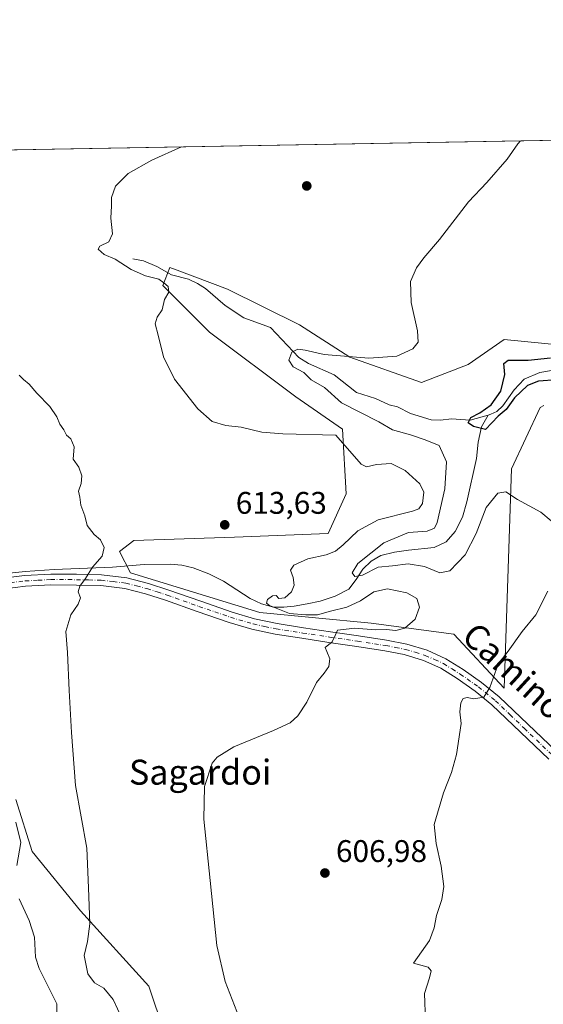
# Model space of a CAD drawing. Units: metres. Extents: x 621012 to 624462, y 4734120 to 4736494.
# Drawn here: x 622081 to 622248, y 4736178 to 4736494 of the extents above; entities that cross this region are included whole.
import ezdxf
from ezdxf.enums import TextEntityAlignment as Align

# ---------------------------------------------------------------- set-up
doc = ezdxf.new("R2010")
doc.units = ezdxf.units.M
doc.header["$MEASUREMENT"] = 0
doc.linetypes.add('DGN Style 4', pattern=[2.6384748266838614, 1.318413404963828, -0.6592067024819142, 0.001648016756204785, -0.6592067024819142])
for name, color, linetype, lineweight in [('Arbolado forestal CxS', 92, 'Continuous', 0), ('Comarca CxS', 21, 'Continuous', 0), ('Comunidad Autónoma CxS', 142, 'Continuous', 0), ('Corriente natural lineal', 142, 'Continuous', 13), ('Cultivos herbáceos CxS', 92, 'Continuous', 0), ('Curva de nivel maestra', 30, 'Continuous', 30), ('Curva de nivel normal', 30, 'Continuous', 0), ('Municipio CxS', 4, 'Continuous', 0), ('Pista no pavimentada Cxs', 111, 'Continuous', 0), ('Pista no pavimentada eje', 91, 'DGN Style 4', 0), ('Provincia CxS', 1, 'Continuous', 0), ('Punto de cota en terreno', 7, 'Continuous', 0), ('Rótulo de punto de cota en terreno', 7, 'Continuous', 0), ('Texto cartográfico', 7, 'Continuous', 0)]:
    doc.layers.add(name, color=color, linetype=linetype, lineweight=lineweight)
doc.styles.add('Style-Arial', font='txt')

# ---------------------------------------------------------------- blocks, each defined once
blk = doc.blocks.new('*U6')
at = {"layer": 'Cultivos herbáceos CxS', "color": 92, "linetype": 'Continuous', "lineweight": 0}
for points in [[(622329.0576999999, 4736381.947899999, 597.414499999999), (622235.8574999999, 4736391.160700001, 602.8179999999993), (622224.3503000002, 4736383.0997, 603.6916000000056), (622209.3920999998, 4736377.342700001, 604.2801000000036), (622186.3794999998, 4736385.403100001, 605.4269000000058), (622170.2719000002, 4736395.766899999, 606.2669000000024), (622147.2593, 4736407.281300001, 607.7753999999986), (622131.1338999998, 4736413.333100001, 609.1419000000024), (622129.6763000004, 4736413.880100001, 609.2666000000027), (622128.8494999995, 4736414.190500001, 609.3312000000005), (622126.5475000005, 4736408.433499999, 609.9321999999956), (622141.5059000002, 4736393.464500001, 609.2874000000012), (622169.1202999996, 4736372.7371, 608.0633999999991), (622184.0778999999, 4736362.3737, 608.7424000000028), (622185.2285000002, 4736341.6469, 612.1952000000019), (622179.4751000004, 4736328.980900001, 613.2067999999999), (622149.5582999998, 4736327.829100001, 613.6554000000033), (622117.3404999999, 4736326.678300001, 614.1619000000064), (622112.7385, 4736323.223300001, 614.636400000003), (622116.1902999999, 4736316.315300001, 614.3187000000034), (622157.6124999998, 4736303.647700001, 611.4731000000029), (622193.2814999997, 4736300.193700001, 611.4419999999955), (622219.7459000006, 4736296.738500001, 608.7363999999943), (622235.8547, 4736279.4663, 604.8512999999948), (622238.1573000001, 4736349.706499999, 604.3369999999995), (622247.3629000002, 4736369.282500001, 602.6981999999989), (622248.4839000005, 4736369.9235, 602.681700000001)], [(622132.0521, 4736154.3937, 614.2890000000043), (622122.1239, 4736183.913899999, 613.232799999998), (622100.2626999998, 4736208.095100001, 615.8472000000038), (622084.7751000002, 4736227.097300001, 619.2666000000027), (622079.5515000002, 4736243.791300001, 618.8203999999969)], [(621707.5113000004, 4736445.2564, 654.0210999999981), (622511.6371999999, 4736459.57, 608.434500000003)]]:
    blk.add_polyline3d(points, dxfattribs=at)
blk = doc.blocks.new('5PATER')
at = {"layer": 'Punto de cota en terreno', "linetype": 'Continuous', "lineweight": 0}
h = blk.add_hatch(color=51, dxfattribs=at)
edge = h.paths.add_edge_path()
edge.add_ellipse((0, 0), major_axis=(-0.1095731443231308, -0.1110710700762829), ratio=0.9994222409660322, start_angle=0, end_angle=360)

msp = doc.modelspace()

# ---------------------------------------------------------------- linework, layer by layer
at = {"layer": 'Arbolado forestal CxS', "color": 92, "linetype": 'Continuous', "lineweight": 0}
for points in [[(622248.4839000005, 4736369.9235, 602.681700000001), (622247.3629000002, 4736369.282500001, 602.6981999999989), (622238.1573000001, 4736349.706499999, 604.3369999999995), (622235.8547, 4736279.4663, 604.8512999999948), (622219.7459000006, 4736296.738500001, 608.7363999999943), (622193.2814999997, 4736300.193700001, 611.4419999999955), (622157.6124999998, 4736303.647700001, 611.4731000000029), (622116.1902999999, 4736316.315300001, 614.3187000000034), (622112.7385, 4736323.223300001, 614.636400000003), (622117.3404999999, 4736326.678300001, 614.1619000000064), (622149.5582999998, 4736327.829100001, 613.6554000000033), (622179.4751000004, 4736328.980900001, 613.2067999999999), (622185.2285000002, 4736341.6469, 612.1952000000019), (622184.0778999999, 4736362.3737, 608.7424000000028), (622169.1202999996, 4736372.7371, 608.0633999999991), (622141.5059000002, 4736393.464500001, 609.2874000000012), (622126.5475000005, 4736408.433499999, 609.9321999999956), (622128.8494999995, 4736414.190500001, 609.3312000000005), (622129.6763000004, 4736413.880100001, 609.2666000000027), (622131.1338999998, 4736413.333100001, 609.1419000000024), (622147.2593, 4736407.281300001, 607.7753999999986), (622170.2719000002, 4736395.766899999, 606.2669000000024), (622186.3794999998, 4736385.403100001, 605.4269000000058), (622209.3920999998, 4736377.342700001, 604.2801000000036), (622224.3503000002, 4736383.0997, 603.6916000000056), (622235.8574999999, 4736391.160700001, 602.8179999999993), (622329.0576999999, 4736381.947899999, 597.414499999999)], [(622329.0576999999, 4736381.947899999, 597.414499999999), (622235.8574999999, 4736391.160700001, 602.8179999999993), (622224.3503000002, 4736383.0997, 603.6916000000056), (622209.3920999998, 4736377.342700001, 604.2801000000036), (622186.3794999998, 4736385.403100001, 605.4269000000058), (622170.2719000002, 4736395.766899999, 606.2669000000024), (622147.2593, 4736407.281300001, 607.7753999999986), (622131.1338999998, 4736413.333100001, 609.1419000000024), (622129.6763000004, 4736413.880100001, 609.2666000000027), (622128.8494999995, 4736414.190500001, 609.3312000000005), (622126.5475000005, 4736408.433499999, 609.9321999999956), (622141.5059000002, 4736393.464500001, 609.2874000000012), (622169.1202999996, 4736372.7371, 608.0633999999991), (622184.0778999999, 4736362.3737, 608.7424000000028), (622185.2285000002, 4736341.6469, 612.1952000000019), (622179.4751000004, 4736328.980900001, 613.2067999999999), (622149.5582999998, 4736327.829100001, 613.6554000000033), (622117.3404999999, 4736326.678300001, 614.1619000000064), (622112.7385, 4736323.223300001, 614.636400000003), (622116.1902999999, 4736316.315300001, 614.3187000000034), (622157.6124999998, 4736303.647700001, 611.4731000000029), (622193.2814999997, 4736300.193700001, 611.4419999999955), (622219.7459000006, 4736296.738500001, 608.7363999999943), (622235.8547, 4736279.4663, 604.8512999999948), (622238.1573000001, 4736349.706499999, 604.3369999999995), (622247.3629000002, 4736369.282500001, 602.6981999999989), (622248.4839000005, 4736369.9235, 602.681700000001)], [(622079.5515000002, 4736243.791300001, 618.8203999999969), (622084.7751000002, 4736227.097300001, 619.2666000000027), (622100.2626999998, 4736208.095100001, 615.8472000000038), (622122.1239, 4736183.913899999, 613.232799999998), (622132.0521, 4736154.3937, 614.2890000000043)], [(622132.0521, 4736154.3937, 614.2890000000043), (622122.1239, 4736183.913899999, 613.232799999998), (622100.2626999998, 4736208.095100001, 615.8472000000038), (622084.7751000002, 4736227.097300001, 619.2666000000027), (622079.5515000002, 4736243.791300001, 618.8203999999969)]]:
    msp.add_polyline3d(points, dxfattribs=at)
at = {"layer": 'Comarca CxS', "color": 21, "linetype": 'Continuous', "lineweight": 0, "flags": 128}
msp.add_lwpolyline([(621322.4928619823, 4736438.403032222), (624420.6100009436, 4736493.54998261)], dxfattribs=at)
at = {"layer": 'Comunidad Autónoma CxS', "color": 142, "linetype": 'Continuous', "lineweight": 0, "flags": 128}
msp.add_lwpolyline([(621054.0766385758, 4734119.54339221), (621052.2000009158, 4734119.509982632), (621052.1344839423, 4734123.247697691), (621042.484276273, 4734673.787880573), (621011.6500009174, 4736432.869982609), (621322.4928619823, 4736438.403032222), (624420.6100009436, 4736493.54998261), (624451.2486753337, 4734794.260492668), (624459.807789305, 4734319.552865584), (624462.320000942, 4734180.219982633), (623882.3299611444, 4734169.894482264)], close=True, dxfattribs=at)
at = {"layer": 'Corriente natural lineal', "color": 142, "linetype": 'Continuous', "lineweight": 13}
for points in [[(622117, 4736417, 609.9750000000058), (622120.4035, 4736416.3356, 609.8408999999956), (622124.6693000002, 4736414.494200001, 609.661500000002), (622129.3235999999, 4736411.781300001, 609.3464999999997), (622134.7527000001, 4736410.402899999, 608.9354000000021), (622137.6901000004, 4736409.056600001, 608.5991999999969), (622140.2494999999, 4736407.464199999, 608.2706000000035), (622146.4741000002, 4736402.0066, 607.5988999999972), (622152.4888000004, 4736398.0296, 606.9615999999951), (622161, 4736395, 606.4934999999969), (622170.0891000004, 4736385.3292, 605.3162000000011), (622173.1924999999, 4736383.4056, 605.0225000000064), (622181.4462000001, 4736379.818399999, 604.9106000000029), (622188.5643999996, 4736374.180199999, 604.4535000000033), (622194.6637000004, 4736372.2238, 603.6392999999953), (622198.9781999999, 4736370.159299999, 603.3433999999979), (622201.6884000005, 4736369.5242, 603.2801000000036), (622205.8504999997, 4736367.3782, 602.7676999999967), (622212.4351000005, 4736365.350099999, 602.5424999999959), (622215.4989999998, 4736365.243600001, 602.2026000000042), (622219.0051999995, 4736365.6632, 601.7611000000034), (622224.9710999997, 4736365.235200001, 601.0240000000049), (622230.6705, 4736366.8848, 600.8797999999952)], [(622230.6705, 4736366.8848, 600.8797999999952), (622231.5915999999, 4736367.1514, 600.8300000000017), (622233.4473000001, 4736368.0878, 600.8610999999946), (622235.4129999997, 4736369.828199999, 600.9210000000021), (622239.0175000001, 4736374.956900001, 600.366200000004), (622242.2111000001, 4736378.444499999, 599.548299999995), (622247.2235000003, 4736380.4954, 599.7032999999938), (622257.1279999996, 4736382.2182, 599.3815999999933), (622259.6353000002, 4736382.014599999, 599.4174999999959), (622267.8294000002, 4736379.454600001, 599.3610999999946), (622277.7285000002, 4736377.1579, 598.7712999999932), (622304.9720000001, 4736376.932399999, 597.8087999999989), (622308.1574999997, 4736376.5755, 597.5975999999937), (622313.7850000003, 4736375.185500001, 597.1386999999959), (622323, 4736375, 596.6779999999999), (622323.9735000003, 4736373.886299999, 596.6475000000064)], [(622073.3300999999, 4736315.850099999, 616.9600000000064), (622082.5301000001, 4736316.8201, 616.4308000000019), (622091.7600999996, 4736317.450099999, 616.0105999999942), (622110.5100999996, 4736318.220100001, 614.882500000007), (622120.5601000005, 4736318.9901, 613.8043000000034), (622128.9401000004, 4736319.1801, 613.1845999999932), (622132.6401000004, 4736318.840100001, 612.8932000000059), (622136.3000999996, 4736317.960100001, 612.4137000000047), (622141.2600999996, 4736316.0601, 612.0139999999956), (622145.9600999998, 4736313.6801, 611.6396999999997), (622154.4801000003, 4736308.110099999, 611.0564000000013), (622158.1601, 4736306.4001, 610.8225999999995), (622162.0301000001, 4736305.420100001, 610.8199000000022), (622165.3201000001, 4736305.3301, 610.4876999999979), (622168.6201, 4736305.6801, 610.1334000000061), (622172.7901, 4736306.4001, 609.6864999999962), (622176.9401000004, 4736307.340100001, 609.0809000000008), (622181.6901000004, 4736308.840100001, 608.5467000000062), (622186.0900999998, 4736311.1801, 607.1367000000029), (622188.5000999998, 4736314.270099999, 606.2529000000068), (622190.6401000004, 4736317.5801, 605.7957000000024), (622193.2401000002, 4736320.100099999, 605.9300999999978), (622196.3300999999, 4736321.9301, 605.6198000000004), (622200.7500999998, 4736322.950099999, 604.9101999999984), (622205.1601, 4736323.600099999, 604.4419999999955), (622213.4200999998, 4736324.4901, 604.0293999999994), (622217.2200999996, 4736326.3201, 603.6199000000051), (622220.1401000004, 4736329.610099999, 603.4495000000024), (622222.4501, 4736334.2501, 602.8862999999983), (622223.9200999998, 4736339.0801, 602.8303000000016), (622226.9901000002, 4736353.040100001, 601.0994000000064), (622227.5201000003, 4736358.170100001, 600.6321000000025), (622228.5900999998, 4736363.1501, 600.600099999996), (622230.6705, 4736366.8848, 600.8797999999952)]]:
    msp.add_polyline3d(points, dxfattribs=at)
at = {"layer": 'Cultivos herbáceos CxS', "color": 92, "linetype": 'Continuous', "lineweight": 0, "extrusion": (0.08164382959950085, 0.001453270685633015, 0.9966605104510975), "elevation": 58293.75625341204, "flags": 128}
msp.add_lwpolyline([(4724630.355104796, -703494.2570515417), (4724630.355104796, -704121.1077649266)], dxfattribs=at)
at = {"layer": 'Cultivos herbáceos CxS', "color": 92, "linetype": 'Continuous', "lineweight": 0}
for points in [[(622329.0576999999, 4736381.947899999, 597.414499999999), (622235.8574999999, 4736391.160700001, 602.8179999999993), (622224.3503000002, 4736383.0997, 603.6916000000056), (622209.3920999998, 4736377.342700001, 604.2801000000036), (622186.3794999998, 4736385.403100001, 605.4269000000058), (622170.2719000002, 4736395.766899999, 606.2669000000024), (622147.2593, 4736407.281300001, 607.7753999999986), (622131.1338999998, 4736413.333100001, 609.1419000000024), (622129.6763000004, 4736413.880100001, 609.2666000000027), (622128.8494999995, 4736414.190500001, 609.3312000000005), (622126.5475000005, 4736408.433499999, 609.9321999999956), (622141.5059000002, 4736393.464500001, 609.2874000000012), (622169.1202999996, 4736372.7371, 608.0633999999991), (622184.0778999999, 4736362.3737, 608.7424000000028), (622185.2285000002, 4736341.6469, 612.1952000000019), (622179.4751000004, 4736328.980900001, 613.2067999999999), (622149.5582999998, 4736327.829100001, 613.6554000000033), (622117.3404999999, 4736326.678300001, 614.1619000000064), (622112.7385, 4736323.223300001, 614.636400000003), (622116.1902999999, 4736316.315300001, 614.3187000000034), (622157.6124999998, 4736303.647700001, 611.4731000000029), (622193.2814999997, 4736300.193700001, 611.4419999999955), (622219.7459000006, 4736296.738500001, 608.7363999999943), (622235.8547, 4736279.4663, 604.8512999999948), (622238.1573000001, 4736349.706499999, 604.3369999999995), (622247.3629000002, 4736369.282500001, 602.6981999999989), (622248.4839000005, 4736369.9235, 602.681700000001)], [(622132.0521, 4736154.3937, 614.2890000000043), (622122.1239, 4736183.913899999, 613.232799999998), (622100.2626999998, 4736208.095100001, 615.8472000000038), (622084.7751000002, 4736227.097300001, 619.2666000000027), (622079.5515000002, 4736243.791300001, 618.8203999999969)]]:
    msp.add_polyline3d(points, dxfattribs=at)
at = {"layer": 'Curva de nivel maestra', "color": 30, "linetype": 'Continuous', "lineweight": 30, "elevation": 600, "flags": 128}
msp.add_lwpolyline([(622252.6799999997, 4736378.210100001), (622246.7800000003, 4736377.800100001), (622243.2800000003, 4736376.340100001), (622239.1299999999, 4736372.380100001), (622236.4500000002, 4736368.7301), (622233.8899999997, 4736366.540100001), (622229.8200000003, 4736362.270099999), (622225.9699999997, 4736363.290100001), (622224.2599999999, 4736364.4001), (622225.1600000003, 4736366.110099999), (622227.9900000002, 4736367.5701), (622231.7000000002, 4736370.190099999), (622234.7599999999, 4736374.540100001), (622236.0300000003, 4736379.880100001), (622235.6900000004, 4736383.460100001), (622237.0899999999, 4736384.5001), (622243.4800000006, 4736384.520099999), (622250.6399999997, 4736385.2401)], dxfattribs=at)
at = {"layer": 'Curva de nivel normal', "color": 30, "linetype": 'Continuous', "lineweight": 0, "flags": 128}
for points, elevation in [([(622250.8399999999, 4736332.9801), (622247.5300000003, 4736335.840100001), (622240.0499999998, 4736339.880100001), (622236.3600000005, 4736342.340100001), (622233.7599999999, 4736341.9001), (622230.0199999996, 4736337.3301), (622226.8200000003, 4736328.920100001), (622223.3200000003, 4736322.1501), (622218.4900000002, 4736317.020099999), (622215.2400000002, 4736316.350099999), (622210.3799999999, 4736318.420100001), (622205.0999999996, 4736319.220100001), (622200.04, 4736318.5701), (622195.4900000002, 4736318.1501), (622190.4900000002, 4736315.600099999), (622188.0099999999, 4736315.2401), (622187.1500000004, 4736316.4101), (622189, 4736319.380100001), (622197.3200000003, 4736325.950099999), (622205.1699999999, 4736329.270099999), (622211.1600000003, 4736329.670100001), (622213.4800000006, 4736330.6801), (622214.3899999997, 4736332.4801), (622216.8899999997, 4736343.280099999), (622217.3399999999, 4736351.880100001), (622215, 4736357.120100001), (622210.54, 4736358.9901), (622205.8099999996, 4736360.600099999), (622200.0599999996, 4736362.1801), (622195.6900000004, 4736364.7601), (622183.7800000003, 4736370.850099999), (622178.2699999996, 4736375.720100001), (622174.0300000003, 4736378.140100001), (622171.75, 4736380.540100001), (622168.3399999999, 4736382.370100001), (622166.9100000003, 4736384.470100001), (622167.9000000004, 4736387.040100001), (622169.7400000002, 4736388.0001), (622172.1299999999, 4736387.700099999), (622178.2400000002, 4736386.3101), (622192.5099999999, 4736385.1601), (622201.5, 4736385.800100001), (622206.6299999999, 4736388.130100001), (622208.3399999999, 4736390.270099999), (622208.1399999997, 4736393.880100001), (622206.0300000003, 4736403.0001), (622205.8899999997, 4736409.6801), (622207.7699999996, 4736414.030099999), (622210.1500000004, 4736417.290100001), (622215.1500000004, 4736423.090100001), (622224.4299999997, 4736435.170100001), (622230.2699999996, 4736441.390100001), (622236.7599999999, 4736448.860099999), (622240.2400000002, 4736453.7601), (622241.0455, 4736454.753599999)], 605.0000000000001), ([(622151.0499999998, 4736173.890100001), (622146.5199999996, 4736185.4801), (622143.8399999999, 4736197.0001), (622141.7599999999, 4736217.840100001), (622139.6600000003, 4736237.440099999), (622139.8799999999, 4736247.970100001), (622142.4000000004, 4736255.420100001), (622143.9500000002, 4736257.290100001), (622149.3399999999, 4736260.640100001), (622161.9800000006, 4736265.870100001), (622167.3600000005, 4736268.340100001), (622169.8099999996, 4736270.610099999), (622172.6600000003, 4736274.950099999), (622175.7300000006, 4736281.280099999), (622178.25, 4736284.280099999), (622179.6799999997, 4736286.360099999), (622180.0199999996, 4736288.8201), (622179.0300000003, 4736291.1801), (622178.54, 4736292.4801), (622180.8099999996, 4736294.280099999), (622181.7199999997, 4736296.280099999), (622182.5099999999, 4736298.040100001), (622188.0099999999, 4736298.610099999), (622194.5899999999, 4736298.1601), (622198.0099999999, 4736298.220100001), (622201.1500000004, 4736297.940099999), (622204.0700000003, 4736298.640100001), (622207.3700000001, 4736301.5601), (622208.7400000002, 4736305.340100001), (622207.8399999999, 4736308.120100001), (622204.6699999999, 4736309.9901), (622198.5099999999, 4736311.2401), (622194.0999999996, 4736310.2601), (622189.8899999997, 4736307.350099999), (622185.4900000002, 4736305.360099999), (622180.1900000004, 4736304.110099999), (622176.0999999996, 4736302.880100001), (622172.3700000001, 4736302.9001), (622167.1600000003, 4736303.340100001), (622160.6699999999, 4736305.940099999), (622159.8099999996, 4736306.690099999), (622160.0300000003, 4736307.800100001), (622161.6799999997, 4736309.0101), (622162.8399999999, 4736309.120100001), (622163.6900000004, 4736308.1501), (622165.6399999997, 4736308.380100001), (622167.7999999998, 4736310.2401), (622168.5999999996, 4736312.380100001), (622168.25, 4736314.890100001), (622167.4100000003, 4736317.2601), (622168.4800000006, 4736318.8301), (622172.9699999997, 4736320.8201), (622178.8899999997, 4736322.1801), (622181.8099999996, 4736323.3101), (622184.3499999996, 4736325.300100001), (622188.9400000004, 4736329.840100001), (622195.5300000003, 4736333.3201), (622206.54, 4736336.100099999), (622208.5, 4736336.870100001), (622209.7400000002, 4736338.600099999), (622210.0800000001, 4736342.1801), (622208.7999999998, 4736344.840100001), (622204.1299999999, 4736349.1801), (622199.6799999997, 4736351.4301), (622195.0099999999, 4736351.0601), (622191.7800000003, 4736350.340100001), (622190.0700000003, 4736351.200099999), (622181.9900000002, 4736360.440099999), (622164.9600000001, 4736360.9001), (622158.2599999999, 4736361.450099999), (622151.6200000001, 4736363.0601), (622146.7400000002, 4736363.530099999), (622142.4000000004, 4736364.850099999), (622137.8099999996, 4736368.920100001), (622130.3099999996, 4736378.420100001), (622126.7699999996, 4736385.540100001), (622125.0999999996, 4736392.540100001), (622124.1399999997, 4736396.140100001), (622124.7199999997, 4736398.270099999), (622126.3099999996, 4736400.600099999), (622127.0700000003, 4736403.940099999), (622128.4900000002, 4736406.270099999), (622128.2999999998, 4736408.100099999), (622126.9400000004, 4736409.2601), (622125.2800000003, 4736410.390100001), (622121.0800000001, 4736411.520099999), (622116.4699999997, 4736413.5801), (622111.3600000005, 4736416.800100001), (622107.8200000003, 4736418.3301), (622105.8600000005, 4736420.020099999), (622106.4299999997, 4736421.040100001), (622109.3200000003, 4736422.380100001), (622110.4199999999, 4736424.940099999), (622109.9199999999, 4736429.940099999), (622110.1600000003, 4736433.940099999), (622110.0999999996, 4736436.600099999), (622111.4199999999, 4736440.270099999), (622115.4900000002, 4736444.270099999), (622123.0300000003, 4736448.540100001), (622132.5872, 4736452.822899999)], 609.9999999999999), ([(622113.4199999999, 4736173.7401), (622110.7199999997, 4736179.690099999), (622107.7300000006, 4736183.290100001), (622104.6500000004, 4736185.0001), (622102.5700000003, 4736187.870100001), (622101.3700000001, 4736193.7501), (622102.4600000001, 4736198.290100001), (622103.1699999999, 4736203.960100001), (622102.7800000003, 4736215.4801), (622102.2400000002, 4736228.120100001), (622098.5999999996, 4736248.290100001), (622097.3799999999, 4736265.210100001), (622096.5800000001, 4736278.670100001), (622096.04, 4736290.9001), (622095.5099999999, 4736297.5601), (622097.1100000005, 4736302.940099999), (622099.4699999997, 4736306.3201), (622100.2000000002, 4736308.3201), (622099.5199999996, 4736310.2301), (622100.0599999996, 4736312.090100001), (622101.7999999998, 4736314.5701), (622104.04, 4736318.210100001), (622107.1600000003, 4736321.690099999), (622107.7800000003, 4736324.4901), (622106.6600000003, 4736326.970100001), (622104.5800000001, 4736328.6601), (622102.3399999999, 4736331.520099999), (622101.6399999997, 4736334.620100001), (622100.3799999999, 4736338.0601), (622100.0599999996, 4736340.610099999), (622099.54, 4736342.4901), (622100.3899999997, 4736344.960100001), (622100.7000000002, 4736347.4801), (622099.7000000002, 4736350.2501), (622097.9199999999, 4736352.770099999), (622098.1500000004, 4736356.690099999), (622097.1299999999, 4736359.280099999), (622095.7300000006, 4736360.4901), (622094.8899999997, 4736362.210100001), (622093.6299999999, 4736364.020099999), (622092.6299999999, 4736366.390100001), (622090.3600000005, 4736369.6501), (622086.2599999999, 4736373.9101), (622083.7999999998, 4736376.780099999), (622082.0099999999, 4736378.2501), (622080.5899999999, 4736379.700099999)], 615), ([(622210.6299999999, 4736172.840100001), (622210.3099999996, 4736181.620100001), (622211.8799999999, 4736186.620100001), (622212.4699999997, 4736188.9301), (622211.5, 4736190.0101), (622206.8300000001, 4736191.300100001), (622211.9500000002, 4736198.620100001), (622213.4699999997, 4736202.620100001), (622214.1399999997, 4736206.620100001), (622215.9199999999, 4736211.770099999), (622216.4800000006, 4736215.880100001), (622215.6699999999, 4736222.440099999), (622214.0599999996, 4736229.620100001), (622213.4299999997, 4736235.780099999), (622216.4299999997, 4736245.9101), (622219, 4736252.440099999), (622220.54, 4736258.1801), (622222.1100000005, 4736268.120100001), (622221.6799999997, 4736271.840100001), (622221.9100000003, 4736274.7601), (622222.7599999999, 4736276.120100001), (622223.9699999997, 4736276.380100001), (622226.1500000004, 4736276.040100001), (622229.3600000005, 4736276.540100001), (622231.29, 4736279.6601), (622233.8700000001, 4736287.110099999), (622237.1600000003, 4736291.3201), (622241.5700000003, 4736297.610099999), (622246.0199999996, 4736302.950099999), (622249.8300000001, 4736310.4901)], 605.0000000000001), ([(622079.79, 4736222.590100001), (622081.1100000005, 4736229.960100001), (622079.5, 4736236.540100001)], 620), ([(622092.9100000003, 4736167.870100001), (622092.6699999999, 4736178.290100001), (622087.0300000003, 4736189.620100001), (622085.8200000003, 4736193.290100001), (622085.5199999996, 4736199.620100001), (622083.8099999996, 4736204.960100001), (622080.5499999998, 4736211.9801)], 620)]:
    msp.add_lwpolyline(points, dxfattribs=dict(at, elevation=elevation))
at = {"layer": 'Municipio CxS', "color": 4, "linetype": 'Continuous', "lineweight": 0, "flags": 128}
msp.add_lwpolyline([(621322.4928619823, 4736438.403032222), (624420.6100009436, 4736493.54998261)], dxfattribs=at)
at = {"layer": 'Pista no pavimentada Cxs', "color": 111, "linetype": 'Continuous', "lineweight": 0}
for points in [[(622072.0601000005, 4736314.1801, 617.0136000000057), (622082.3000999996, 4736315.4901, 616.360400000005), (622090.6801000005, 4736315.9101, 616.0163999999932), (622098.9700999996, 4736315.890100001, 615.7070999999996), (622106.9200999998, 4736315.710100001, 615.043399999995), (622115.0500999996, 4736314.7501, 614.4391000000032), (622121.9401000004, 4736312.960100001, 614.6129999999976), (622128.5000999998, 4736310.840100001, 613.9759000000049), (622138.7001, 4736307.2401, 613.3907999999938), (622148.8000999996, 4736303.7601, 612.556500000006), (622155.9301000005, 4736301.6501, 612.2750999999989), (622163.1601, 4736300.090100001, 611.574299999993), (622171.6300999997, 4736298.780099999, 610.9189000000042), (622180.2001, 4736297.4801, 610.5482000000047), (622189.1601, 4736296.140100001, 610.1389999999956), (622198.2001, 4736294.780099999, 609.7290999999968), (622204.6901000004, 4736293.4901, 608.8656000000046), (622211.1700999998, 4736291.550100001, 608.2143999999971), (622217.1901000004, 4736288.800100001, 607.424199999994), (622222.7301000003, 4736285.370100001, 606.5984999999928), (622228.6101000002, 4736281.2301, 605.6600000000036), (622234.1901000004, 4736276.690099999, 604.8059000000068), (622243.4001000002, 4736267.850099999, 603.8701000000001), (622252.4600999998, 4736259.190099999, 603.2090000000027)], [(622072.0601000005, 4736314.1801, 617.0136000000057), (622082.3000999996, 4736315.4901, 616.360400000005), (622090.6801000005, 4736315.9101, 616.0163999999932), (622098.9700999996, 4736315.890100001, 615.7070999999996), (622106.9200999998, 4736315.710100001, 615.043399999995), (622115.0500999996, 4736314.7501, 614.4391000000032), (622121.9401000004, 4736312.960100001, 614.6129999999976), (622128.5000999998, 4736310.840100001, 613.9759000000049), (622138.7001, 4736307.2401, 613.3907999999938), (622148.8000999996, 4736303.7601, 612.556500000006), (622155.9301000005, 4736301.6501, 612.2750999999989), (622163.1601, 4736300.090100001, 611.574299999993), (622171.6300999997, 4736298.780099999, 610.9189000000042), (622180.2001, 4736297.4801, 610.5482000000047), (622189.1601, 4736296.140100001, 610.1389999999956), (622198.2001, 4736294.780099999, 609.7290999999968), (622204.6901000004, 4736293.4901, 608.8656000000046), (622211.1700999998, 4736291.550100001, 608.2143999999971), (622217.1901000004, 4736288.800100001, 607.424199999994), (622222.7301000003, 4736285.370100001, 606.5984999999928), (622228.6101000002, 4736281.2301, 605.6600000000036), (622234.1901000004, 4736276.690099999, 604.8059000000068), (622243.4001000002, 4736267.850099999, 603.8701000000001), (622252.4600999998, 4736259.190099999, 603.2090000000027)], [(622250.1501000002, 4736256.6501, 603.3803999999947), (622241.0301000001, 4736265.370100001, 604.0581999999995), (622231.9200999998, 4736274.120100001, 604.9453000000067), (622226.5401, 4736278.5001, 605.6986999999936), (622220.8400999998, 4736282.5101, 606.430600000007), (622215.5701000001, 4736285.780099999, 607.1169999999984), (622209.9600999998, 4736288.3301, 607.9685000000027), (622203.8601000002, 4736290.170100001, 608.3730999999971), (622197.6101000002, 4736291.4001, 608.8028999999951), (622188.6501000002, 4736292.7501, 609.6089000000065), (622179.6901000004, 4736294.090100001, 610.4499000000069), (622171.1201, 4736295.390100001, 611.2050000000017), (622162.5401, 4736296.720100001, 611.8234999999986), (622155.0900999998, 4736298.3201, 612.3037999999942), (622147.7600999996, 4736300.4901, 612.6977999999945), (622137.5701000001, 4736304.0101, 613.2338000000018), (622127.4001000002, 4736307.600099999, 613.733699999997), (622120.9801000003, 4736309.670100001, 614.2529000000068), (622114.4101, 4736311.370100001, 614.4732999999978), (622106.6801000005, 4736312.290100001, 614.9471000000049), (622098.9301000005, 4736312.460100001, 615.4260000000068), (622090.7600999996, 4736312.4801, 615.8505000000005), (622082.6101000002, 4736312.0801, 616.3028999999951), (622072.6300999997, 4736310.800100001, 616.9921000000032)], [(622250.1501000002, 4736256.6501, 603.3803999999947), (622241.0301000001, 4736265.370100001, 604.0581999999995), (622231.9200999998, 4736274.120100001, 604.9453000000067), (622226.5401, 4736278.5001, 605.6986999999936), (622220.8400999998, 4736282.5101, 606.430600000007), (622215.5701000001, 4736285.780099999, 607.1169999999984), (622209.9600999998, 4736288.3301, 607.9685000000027), (622203.8601000002, 4736290.170100001, 608.3730999999971), (622197.6101000002, 4736291.4001, 608.8028999999951), (622188.6501000002, 4736292.7501, 609.6089000000065), (622179.6901000004, 4736294.090100001, 610.4499000000069), (622171.1201, 4736295.390100001, 611.2050000000017), (622162.5401, 4736296.720100001, 611.8234999999986), (622155.0900999998, 4736298.3201, 612.3037999999942), (622147.7600999996, 4736300.4901, 612.6977999999945), (622137.5701000001, 4736304.0101, 613.2338000000018), (622127.4001000002, 4736307.600099999, 613.733699999997), (622120.9801000003, 4736309.670100001, 614.2529000000068), (622114.4101, 4736311.370100001, 614.4732999999978), (622106.6801000005, 4736312.290100001, 614.9471000000049), (622098.9301000005, 4736312.460100001, 615.4260000000068), (622090.7600999996, 4736312.4801, 615.8505000000005), (622082.6101000002, 4736312.0801, 616.3028999999951), (622072.6300999997, 4736310.800100001, 616.9921000000032)]]:
    msp.add_polyline3d(points, dxfattribs=at)
at = {"layer": 'Pista no pavimentada eje', "color": 91, "linetype": 'DGN Style 4', "lineweight": 0}
msp.add_polyline3d([(622072.3450999996, 4736312.4901, 616.9772999999988), (622082.4550999999, 4736313.7851, 616.3233999999939), (622086.6451000003, 4736313.995100001, 616.0991999999969), (622090.7200999996, 4736314.1951, 615.9334999999992), (622098.9501, 4736314.175100001, 615.5654999999971), (622102.8251, 4736314.090100001, 615.3090999999986), (622106.8000999996, 4736314.0001, 614.9959999999992), (622110.6651, 4736313.540100001, 614.7091999999975), (622114.7301000003, 4736313.0601, 614.4829000000027), (622118.1750999996, 4736312.165100001, 614.392200000002), (622121.4600999998, 4736311.315099999, 614.4587999999932), (622124.7401000002, 4736310.255100001, 614.1769999999962), (622127.9501, 4736309.220100001, 613.8598999999958), (622138.1350999996, 4736305.6251, 613.3129999999946), (622143.1851000005, 4736303.8851, 612.9744000000064), (622148.2801000001, 4736302.1251, 612.6901000000071), (622155.5100999996, 4736299.985099999, 612.2893999999942), (622159.2351000002, 4736299.1851, 612.0185999999958), (622162.8501000004, 4736298.405099999, 611.7161999999954), (622171.3750999998, 4736297.085100001, 611.1117999999988), (622179.9451000001, 4736295.7851, 610.4928000000073), (622188.9051000001, 4736294.4451, 609.8632999999973), (622197.9051000001, 4736293.090100001, 609.1487000000052), (622201.0301000001, 4736292.475099999, 608.7801999999938), (622204.2751000002, 4736291.8301, 608.5267000000022), (622207.3251, 4736290.9101, 608.3199000000022), (622210.5651000004, 4736289.940099999, 608.0727999999945), (622213.5751, 4736288.565099999, 607.670100000003), (622216.3800999997, 4736287.290100001, 607.2222000000038), (622219.1501000002, 4736285.575099999, 606.8485999999976), (622221.7851, 4736283.940099999, 606.5157000000036), (622227.5751, 4736279.8651, 605.7179000000033), (622233.0551000005, 4736275.405099999, 604.9043999999994), (622237.6601, 4736270.985099999, 604.4026000000014), (622242.2150999998, 4736266.610099999, 603.9869000000035), (622251.3051000005, 4736257.920100001, 603.3083000000044)], dxfattribs=at)
at = {"layer": 'Provincia CxS', "color": 1, "linetype": 'Continuous', "lineweight": 0, "flags": 128}
msp.add_lwpolyline([(621054.0766385758, 4734119.54339221), (621052.2000009158, 4734119.509982632), (621052.1344839423, 4734123.247697691), (621042.484276273, 4734673.787880573), (621011.6500009174, 4736432.869982609), (621322.4928619823, 4736438.403032222), (624420.6100009436, 4736493.54998261), (624451.2486753337, 4734794.260492668), (624459.807789305, 4734319.552865584), (624462.320000942, 4734180.219982633), (623882.3299611444, 4734169.894482264)], close=True, dxfattribs=at)

# ---------------------------------------------------------------- block references
at = {"layer": 'Cultivos herbáceos CxS', "color": 92, "linetype": 'Continuous', "lineweight": 0}
msp.add_blockref('*U6', (0, 0), dxfattribs=at)
at = {"layer": 'Punto de cota en terreno', "color": 7, "linetype": 'Continuous', "lineweight": 0, "xscale": 10, "yscale": 10, "zscale": 10}
for p in [(622172.6399999997, 4736440.300000001, 607.8600000000006), (622146.3899999997, 4736331.75, 613.6300000000047), (622178.4600000001, 4736220.210000001, 606.9799999999959)]:
    msp.add_blockref('5PATER', p, dxfattribs=at)

# ---------------------------------------------------------------- texts
at = {"layer": 'Rótulo de punto de cota en terreno', "color": 7, "linetype": 'Continuous', "lineweight": 0, "style": 'Style-Arial'}
for s, p in [('613,63', (622149.9177999999, 4736335.277799999)), ('606,98', (622181.9878000002, 4736223.7378))]:
    msp.add_text(s, height=7.000000000000002, dxfattribs=at).set_placement(p)
at = {"layer": 'Texto cartográfico', "color": 7, "linetype": 'Continuous', "lineweight": 0, "style": 'Style-Arial'}
msp.add_text('Camino de Pamplona', height=8, rotation=317.4761782909267, dxfattribs=at).set_placement((622264.8460131799, 4736261.192315443), align=Align.MIDDLE_CENTER)
msp.add_text('Sagardoi', height=8, dxfattribs=at).set_placement((622138.5180548782, 4736252.51015), align=Align.MIDDLE_CENTER)

doc.saveas('drawing.dxf')
